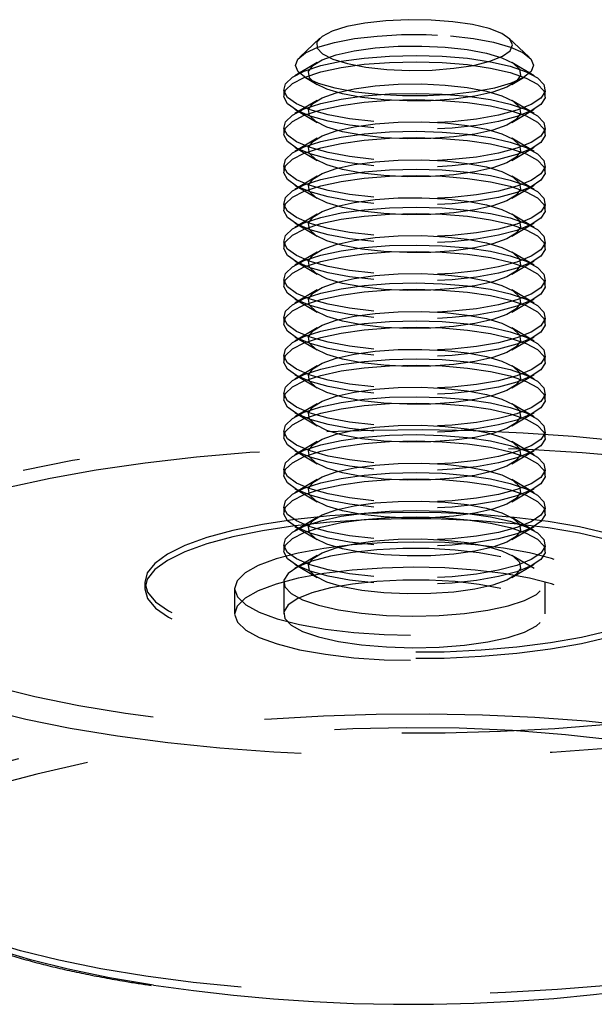
# Model space of a CAD drawing. Extents: x 0 to 3564, y 0 to 2520.
# Drawn here: x 828 to 845, y 791 to 821 of the extents above; entities that cross this region are included whole.
import ezdxf

# ---------------------------------------------------------------- set-up
doc = ezdxf.new("R2010")
doc.units = 0
doc.header["$LTSCALE"] = 12
doc.linetypes.add('HIDDEN', pattern=[1.905, 1.27, -0.635])
doc.layers.get('0').update_dxf_attribs({"linetype": 'CONTINUOUS'})

msp = doc.modelspace()

# ---------------------------------------------------------------- linework, layer by layer
at = {"color": 7, "linetype": 'HIDDEN'}
for p, q in [((836.8667287, 820.7805811), (836.2501112, 820.2067672)), ((843.2639089, 820.2067672), (842.6472914, 820.7805811)), ((836.7810768, 820.0412749), (836.0943419, 819.636306)), ((843.4197229, 819.636306), (842.7329433, 820.0412749)), ((836.4239854, 819.5756657), (836.7810768, 819.36509)), ((842.7329433, 819.36509), (843.0900347, 819.5756657)), ((835.7570094, 819.220206), (835.7570094, 819.0270422)), ((843.7570107, 819.0270422), (843.7570107, 819.220206)), ((836.7810768, 818.8821582), (836.0943419, 818.4772117)), ((843.4197229, 818.4772117), (842.7329433, 818.8821359)), ((836.0942972, 818.6109422), (836.7810768, 818.2059734)), ((842.7329433, 818.2059734), (843.4197229, 818.6109422)), ((835.7570094, 818.0611117), (835.7570094, 817.8679033)), ((843.7570107, 817.8679256), (843.7570107, 818.0611117)), ((836.0942972, 817.4518032), (836.7810768, 817.0468791)), ((836.7810768, 817.7230416), (836.0943419, 817.3181175)), ((843.4197229, 817.3180728), (842.7329433, 817.7230416)), ((842.7329433, 817.0468791), (843.4197229, 817.4518032)), ((835.7570094, 816.9019727), (835.7570094, 816.708809)), ((843.7570107, 816.708809), (843.7570107, 816.9019727)), ((836.7810768, 816.563925), (836.0943419, 816.1589785)), ((843.4197229, 816.1589785), (842.7329433, 816.563925)), ((836.0942972, 816.292709), (836.7810768, 815.8877401)), ((842.7329433, 815.8877848), (843.4197229, 816.292709)), ((835.7570094, 815.7428785), (835.7570094, 815.5496924)), ((843.7570107, 815.5496924), (843.7570107, 815.7428785)), ((836.7810768, 815.4048307), (836.0943419, 814.9998842)), ((843.4197229, 814.9998842), (842.7329433, 815.4048307)), ((836.0942972, 815.1335923), (836.7810768, 814.7286458)), ((842.7329433, 814.7286458), (843.4197229, 815.1335923)), ((835.7570094, 814.5837842), (835.7570094, 814.3905981)), ((843.7570107, 814.3905981), (843.7570107, 814.5837842)), ((836.7810768, 814.2456917), (836.0943419, 813.8407676)), ((843.4197229, 813.8407676), (842.7329433, 814.2456917)), ((836.0942972, 813.9744757), (836.7810768, 813.5695516)), ((842.7329433, 813.5695516), (843.4197229, 813.9744981)), ((835.7570094, 813.4246452), (835.7570094, 813.2314591)), ((843.7570107, 813.2314591), (843.7570107, 813.4246676)), ((836.7810768, 813.0865975), (836.0943419, 812.681651)), ((843.4197229, 812.681651), (842.7329433, 813.0865975)), ((836.0942972, 812.8153591), (836.7810768, 812.4104349)), ((842.7329433, 812.4104349), (843.4197229, 812.8153591)), ((835.7570094, 812.2655509), (835.7570094, 812.0723648)), ((843.7570107, 812.0723648), (843.7570107, 812.2655509)), ((836.7810768, 811.9275032), (836.0943419, 811.5225343)), ((843.4197229, 811.5225343), (842.7329433, 811.9275032)), ((836.0942972, 811.6562648), (836.7810768, 811.2513183)), ((842.7329433, 811.2513183), (843.4197229, 811.6562648)), ((835.7570094, 811.1064343), (835.7570094, 810.9132706)), ((843.7570107, 810.9132706), (843.7570107, 811.1064343)), ((836.7810768, 810.7683642), (836.0943419, 810.3634401)), ((843.4197229, 810.3634401), (842.7329433, 810.7683642)), ((836.0942972, 810.4971258), (836.7810768, 810.0922017)), ((842.7329433, 810.0922017), (843.4197229, 810.4971705)), ((835.7570094, 809.9473177), (835.7570094, 809.7541316)), ((843.7570107, 809.7541316), (843.7570107, 809.94734)), ((836.7810768, 809.6092699), (836.0943419, 809.2043011)), ((843.4197229, 809.2043011), (842.7329433, 809.6092699)), ((836.0942972, 809.3380316), (836.7810768, 808.9331074)), ((842.7329433, 808.9331074), (843.4197229, 809.3380316)), ((835.7570094, 808.7882011), (835.7570094, 808.5950373)), ((843.7570107, 808.5950373), (843.7570107, 808.7882011)), ((836.7810768, 808.4501533), (836.0943419, 808.0452068)), ((843.4197229, 808.0452068), (842.7329433, 808.4501533)), ((836.0942972, 808.1789373), (836.7810768, 807.7739684)), ((842.7329433, 807.7739684), (843.4197229, 808.1789373)), ((835.7570094, 807.6291068), (835.7570094, 807.4359207)), ((843.7570107, 807.4359207), (843.7570107, 807.6291068)), ((836.7810768, 807.2910367), (836.0943419, 806.8861125)), ((843.4197229, 806.8861125), (842.7329433, 807.2910367)), ((836.0942972, 807.0198207), (836.7810768, 806.6148742)), ((842.7329433, 806.6148742), (843.4197229, 807.0198207)), ((835.7570094, 806.4700125), (835.7570094, 806.2768041)), ((843.7570107, 806.2768041), (843.7570107, 806.4700125)), ((836.7810768, 806.1319201), (836.0943419, 805.7269736)), ((843.4197229, 805.7269736), (842.7329433, 806.1319201)), ((836.0942972, 805.860704), (836.7810768, 805.4557799)), ((842.7329433, 805.4557799), (843.4197229, 805.860704)), ((835.7570094, 805.3108735), (835.7570094, 805.1176874)), ((843.7570107, 805.1176874), (843.7570107, 805.3108735)), ((836.7810768, 804.9728258), (836.0943419, 804.5678793)), ((843.4197229, 804.5678793), (842.7329433, 804.9728258)), ((836.0942972, 804.7015874), (836.7810768, 804.2966409)), ((842.7329433, 804.2966409), (843.4197229, 804.7015874)), ((831.5070045, 804.1517793), (831.5070045, 803.9585932)), ((834.2570287, 803.9585932), (834.2570287, 803.1858487)), ((835.7570094, 804.1517793), (835.7570094, 803.1858487)), ((843.7570107, 803.1858487), (843.7570107, 804.1517793))]:
    msp.add_line(p, q, dxfattribs=at)
at = {"color": 7, "linetype": 'HIDDEN', "flags": 128}
for points in [[(837.7095682, 820.004998), (838.2704404, 819.8980896), (838.911466, 819.8275252), (839.5980445, 819.7971492), (840.293206, 819.8085485), (840.9594667, 819.8611422), (841.560885, 819.9520914), (842.0650733, 820.0765012), (842.4448294, 820.2276213), (842.6796568, 820.3973381), (842.7569714, 820.5765097), (842.6725489, 820.7554801), (842.4309266, 820.9245487), (842.0451802, 821.074663), (841.5360523, 821.1977093), (840.931013, 821.2870269), (840.2626959, 821.3378547), (839.5671097, 821.3474213), (838.8818053, 821.31519), (838.2436183, 821.2429269), (837.68706, 821.1345433), (837.2420815, 820.9958284), (836.9326663, 820.8343147), (836.7755559, 820.6586747), (836.7791546, 820.4783855), (836.9432611, 820.3031702), (837.2590912, 820.1425059), (837.7095682, 820.004998)], [(840.8639577, 820.8517937), (841.5607062, 820.7726239), (842.1786648, 820.6576689), (842.6907432, 820.5120026), (843.0746344, 820.3419505), (843.3135075, 820.1549335), (843.3969689, 819.9591993), (843.3213306, 819.7632192), (843.089923, 819.5755763), (842.7128268, 819.4045185), (842.2065822, 819.2574663), (841.5932504, 819.1408797), (840.8996982, 819.0598546), (840.1561898, 819.017878), (839.3952471, 819.0168722), (838.6500624, 819.0568371), (837.9533139, 819.1360293), (837.3354, 819.250962), (836.8232769, 819.3966506), (836.4393857, 819.5667027), (836.2005127, 819.753675), (836.1170513, 819.9494539), (836.1927119, 820.145434), (836.4240971, 820.3330545), (836.8011934, 820.5041347), (837.307438, 820.6511645), (837.9207698, 820.7677512), (838.614322, 820.8487986), (839.3578303, 820.8907528), (840.1188177, 820.8917586), (840.8639577, 820.8517937)], [(838.8151077, 818.8981174), (838.1465894, 818.9725487), (837.5587833, 819.0836368), (837.0812384, 819.2257492), (836.7378485, 819.3918227), (836.5458694, 819.57352), (836.5149123, 819.7617216), (836.6464746, 819.9469729), (836.9340968, 820.1199977), (837.3632279, 820.2721237), (837.9123879, 820.3957064), (838.5540393, 820.4845993), (839.2560405, 820.5342872), (839.9831426, 820.5423115), (840.6989348, 820.5082475), (841.3674754, 820.4337938), (841.9552592, 820.3227504), (842.4328041, 820.1805933), (842.7761939, 820.0145422), (842.9681731, 819.8328225), (842.9991526, 819.6446656), (842.8675455, 819.4594143), (842.5799456, 819.2863671), (842.1508146, 819.1342412), (841.6016546, 819.0106361), (840.9599808, 818.9217432), (840.2579797, 818.8720553), (839.5308998, 818.8640533), (838.8151077, 818.8981174)], [(838.5148791, 818.2361035), (837.7749247, 818.3209954), (837.1161071, 818.4426336), (836.5653825, 818.5961454), (836.1453933, 818.7752052), (835.8731938, 818.972504), (835.7600492, 819.1798834), (835.8105195, 819.388984), (836.0225705, 819.5911331), (836.3874626, 819.7781055), (836.8903545, 819.9422343), (837.510593, 820.0768141), (838.2228089, 820.1763017), (838.9978332, 820.2366738), (839.8039264, 820.2554269), (840.6080973, 820.2318011), (841.3774443, 820.1667352), (842.0804289, 820.0629337), (842.6883069, 819.9246211), (843.1762007, 819.7574972), (843.5240609, 819.5683567), (843.7177164, 819.3649559), (843.7492323, 819.1556542), (843.6173123, 818.94899), (843.3273208, 818.7534122), (842.8911937, 818.5769676), (842.3267228, 818.4268533), (841.6570646, 818.3091937), (840.9096223, 818.2288392), (840.1149956, 818.1890754), (839.3056837, 818.1915565), (838.5148791, 818.2361035)], [(838.5148791, 818.0429398), (837.7749247, 818.127787), (837.1161071, 818.2494698), (836.5653825, 818.4029816), (836.1453933, 818.5820191), (835.8731938, 818.7793179), (835.7600492, 818.9867197), (835.8105195, 819.1957979), (836.0225705, 819.397947), (836.3874626, 819.584897), (836.8903545, 819.7490482), (837.510593, 819.8836057), (838.2228089, 819.9831156), (838.9978332, 820.04351), (839.8039264, 820.0622185), (840.6080973, 820.0385927), (841.3774443, 819.9735491), (842.0804289, 819.8697476), (842.6883069, 819.731435), (843.1762007, 819.5643111), (843.5240609, 819.375193), (843.7177164, 819.1717921), (843.7492323, 818.9624904), (843.6173123, 818.7558039), (843.3273208, 818.5602485), (842.8911937, 818.3837815), (842.3267228, 818.2336448), (841.6570646, 818.1160076), (840.9096223, 818.0356531), (840.1149956, 817.9959117), (839.3056837, 817.998348), (838.5148791, 818.0429398)], [(838.8151077, 817.7390008), (838.1465894, 817.8134321), (837.5587833, 817.9244979), (837.0812384, 818.0666549), (836.7378485, 818.232706), (836.5458694, 818.4144257), (836.5149123, 818.6025827), (836.6464746, 818.7878339), (836.9340968, 818.9608811), (837.3632279, 819.113007), (837.9123879, 819.2366122), (838.5540393, 819.3254827), (839.2560405, 819.375193), (839.9831426, 819.3831949), (840.6989348, 819.3491308), (841.3674754, 819.2746995), (841.9552592, 819.1636114), (842.4328041, 819.021499), (842.7761939, 818.8554032), (842.9681731, 818.6737283), (842.9991526, 818.4855266), (842.8675455, 818.3002754), (842.5799456, 818.1272505), (842.1508146, 817.9751246), (841.6016546, 817.8515194), (840.9599808, 817.7626489), (840.2579797, 817.712961), (839.5308998, 817.7049367), (838.8151077, 817.7390008)], [(838.5148791, 817.0770092), (837.7749247, 817.1618564), (837.1161071, 817.2835393), (836.5653825, 817.4370511), (836.1453933, 817.6161109), (835.8731938, 817.813365), (835.7600492, 818.0207892), (835.8105195, 818.229845), (836.0225705, 818.4320389), (836.3874626, 818.6189888), (836.8903545, 818.78314), (837.510593, 818.9176975), (838.2228089, 819.0172075), (838.9978332, 819.0775572), (839.8039264, 819.0962879), (840.6080973, 819.0726621), (841.3774443, 819.0076409), (842.0804289, 818.9038394), (842.6883069, 818.7655269), (843.1762007, 818.5983805), (843.5240609, 818.4092624), (843.7177164, 818.2058616), (843.7492323, 817.9965599), (843.6173123, 817.7898733), (843.3273208, 817.5943179), (842.8911937, 817.4178509), (842.3267228, 817.2677143), (841.6570646, 817.1500771), (840.9096223, 817.0697449), (840.1149956, 817.0299812), (839.3056837, 817.0324175), (838.5148791, 817.0770092)], [(838.5148791, 816.8838231), (837.7749247, 816.9686703), (837.1161071, 817.0903532), (836.5653825, 817.243865), (836.1453933, 817.4229248), (835.8731938, 817.6201789), (835.7600492, 817.8276031), (835.8105195, 818.0366813), (836.0225705, 818.2388304), (836.3874626, 818.4258027), (836.8903545, 818.5899316), (837.510593, 818.7245114), (838.2228089, 818.8240214), (838.9978332, 818.8843711), (839.8039264, 818.9031242), (840.6080973, 818.879476), (841.3774443, 818.8144548), (842.0804289, 818.7106533), (842.6883069, 818.5723408), (843.1762007, 818.4052168), (843.5240609, 818.216054), (843.7177164, 818.0126755), (843.7492323, 817.8033514), (843.6173123, 817.5967096), (843.3273208, 817.4011095), (842.8911937, 817.2246425), (842.3267228, 817.0745282), (841.6570646, 816.9569133), (840.9096223, 816.8765588), (840.1149956, 816.8367951), (839.3056837, 816.8392538), (838.5148791, 816.8838231)], [(838.8151077, 816.5799065), (838.1465894, 816.6543154), (837.5587833, 816.7654036), (837.0812384, 816.907516), (836.7378485, 817.0736118), (836.5458694, 817.2552867), (836.5149123, 817.4434884), (836.6464746, 817.6287396), (836.9340968, 817.8017645), (837.3632279, 817.9539128), (837.9123879, 818.0774955), (838.5540393, 818.1663661), (839.2560405, 818.216054), (839.9831426, 818.2240783), (840.6989348, 818.1900142), (841.3674754, 818.1155829), (841.9552592, 818.0045171), (842.4328041, 817.8623824), (842.7761939, 817.6963089), (842.9681731, 817.514634), (842.9991526, 817.3264323), (842.8675455, 817.1411811), (842.5799456, 816.9681339), (842.1508146, 816.8160079), (841.6016546, 816.6924028), (840.9599808, 816.6035323), (840.2579797, 816.5538667), (839.5308998, 816.5458424), (838.8151077, 816.5799065)], [(838.5148791, 815.917915), (837.7749247, 816.0027622), (837.1161071, 816.124445), (836.5653825, 816.2779568), (836.1453933, 816.4569943), (835.8731938, 816.6542707), (835.7600492, 816.8616949), (835.8105195, 817.0707507), (836.0225705, 817.2728999), (836.3874626, 817.4598722), (836.8903545, 817.6240011), (837.510593, 817.7585809), (838.2228089, 817.8580908), (838.9978332, 817.9184405), (839.8039264, 817.9371937), (840.6080973, 817.9135679), (841.3774443, 817.8485019), (842.0804289, 817.7447228), (842.6883069, 817.6064102), (843.1762007, 817.4392863), (843.5240609, 817.2501235), (843.7177164, 817.0467673), (843.7492323, 816.8374209), (843.6173123, 816.6307567), (843.3273208, 816.435179), (842.8911937, 816.2587343), (842.3267228, 816.10862), (841.6570646, 815.9909828), (840.9096223, 815.9106283), (840.1149956, 815.8708869), (839.3056837, 815.8733232), (838.5148791, 815.917915)], [(838.5148791, 815.7247289), (837.7749247, 815.8095761), (837.1161071, 815.9312589), (836.5653825, 816.0847484), (836.1453933, 816.2638305), (835.8731938, 816.4610846), (835.7600492, 816.6685088), (835.8105195, 816.8775646), (836.0225705, 817.0797138), (836.3874626, 817.2667085), (836.8903545, 817.430815), (837.510593, 817.5654171), (838.2228089, 817.6649271), (838.9978332, 817.7252768), (839.8039264, 817.7440076), (840.6080973, 817.7203818), (841.3774443, 817.6553158), (842.0804289, 817.5515144), (842.6883069, 817.4132465), (843.1762007, 817.2460778), (843.5240609, 817.0569597), (843.7177164, 816.8535589), (843.7492323, 816.6442572), (843.6173123, 816.4375706), (843.3273208, 816.2420152), (842.8911937, 816.0655482), (842.3267228, 815.9154339), (841.6570646, 815.7977743), (840.9096223, 815.7174198), (840.1149956, 815.6776784), (839.3056837, 815.6801371), (838.5148791, 815.7247289)], [(838.8151077, 815.4207675), (838.1465894, 815.4952212), (837.5587833, 815.606287), (837.0812384, 815.7484217), (836.7378485, 815.9145175), (836.5458694, 816.0961924), (836.5149123, 816.2843941), (836.6464746, 816.4696453), (836.9340968, 816.6426702), (837.3632279, 816.7947738), (837.9123879, 816.9184013), (838.5540393, 817.0072718), (839.2560405, 817.0569597), (839.9831426, 817.0649616), (840.6989348, 817.0308976), (841.3674754, 816.9564886), (841.9552592, 816.8454228), (842.4328041, 816.7032658), (842.7761939, 816.5371923), (842.9681731, 816.355495), (842.9991526, 816.1673157), (842.8675455, 815.9820645), (842.5799456, 815.8090396), (842.1508146, 815.6568913), (841.6016546, 815.5333085), (840.9599808, 815.444438), (840.2579797, 815.3947277), (839.5308998, 815.3867035), (838.8151077, 815.4207675)], [(838.5148791, 814.758776), (837.7749247, 814.8436455), (837.1161071, 814.9653061), (836.5653825, 815.1188178), (836.1453933, 815.2978776), (835.8731938, 815.4951541), (835.7600492, 815.7025783), (835.8105195, 815.9116565), (836.0225705, 816.1138056), (836.3874626, 816.3007779), (836.8903545, 816.4649068), (837.510593, 816.5994866), (838.2228089, 816.6989742), (838.9978332, 816.7593463), (839.8039264, 816.7780994), (840.6080973, 816.7544512), (841.3774443, 816.6894077), (842.0804289, 816.5856062), (842.6883069, 816.4472936), (843.1762007, 816.2801473), (843.5240609, 816.0910292), (843.7177164, 815.8876283), (843.7492323, 815.6783266), (843.6173123, 815.4716401), (843.3273208, 815.2760847), (842.8911937, 815.0996177), (842.3267228, 814.9495034), (841.6570646, 814.8318438), (840.9096223, 814.7515117), (840.1149956, 814.7117479), (839.3056837, 814.714229), (838.5148791, 814.758776)], [(838.5148791, 814.5655899), (837.7749247, 814.6504818), (837.1161071, 814.77212), (836.5653825, 814.9256317), (836.1453933, 815.1046915), (835.8731938, 815.3019904), (835.7600492, 815.5093698), (835.8105195, 815.7184704), (836.0225705, 815.9206195), (836.3874626, 816.1075695), (836.8903545, 816.2717207), (837.510593, 816.4062782), (838.2228089, 816.5057881), (838.9978332, 816.5661602), (839.8039264, 816.5849133), (840.6080973, 816.5612875), (841.3774443, 816.4962216), (842.0804289, 816.3924201), (842.6883069, 816.2541075), (843.1762007, 816.0869835), (843.5240609, 815.8978431), (843.7177164, 815.6944422), (843.7492323, 815.4851405), (843.6173123, 815.2784763), (843.3273208, 815.0828986), (842.8911937, 814.9064539), (842.3267228, 814.7562949), (841.6570646, 814.6386801), (840.9096223, 814.5583256), (840.1149956, 814.5185618), (839.3056837, 814.5210429), (838.5148791, 814.5655899)], [(838.5148791, 813.5996817), (837.7749247, 813.6845289), (837.1161071, 813.8062118), (836.5653825, 813.9597236), (836.1453933, 814.138761), (835.8731938, 814.3360598), (835.7600492, 814.5434616), (835.8105195, 814.7525398), (836.0225705, 814.954689), (836.3874626, 815.141639), (836.8903545, 815.3057902), (837.510593, 815.4403476), (838.2228089, 815.5398576), (838.9978332, 815.600252), (839.8039264, 815.6189604), (840.6080973, 815.5953346), (841.3774443, 815.530291), (842.0804289, 815.4264896), (842.6883069, 815.288177), (843.1762007, 815.121053), (843.5240609, 814.9319349), (843.7177164, 814.7285341), (843.7492323, 814.5192324), (843.6173123, 814.3125458), (843.3273208, 814.1169904), (842.8911937, 813.9405234), (842.3267228, 813.7903868), (841.6570646, 813.6727495), (840.9096223, 813.592395), (840.1149956, 813.5526536), (839.3056837, 813.55509), (838.5148791, 813.5996817)], [(838.8151077, 814.2616732), (838.1465894, 814.3361269), (837.5587833, 814.4471703), (837.0812384, 814.5893274), (836.7378485, 814.7553785), (836.5458694, 814.9370758), (836.5149123, 815.1252551), (836.6464746, 815.3105064), (836.9340968, 815.4835312), (837.3632279, 815.6356795), (837.9123879, 815.7592623), (838.5540393, 815.8481328), (839.2560405, 815.8978431), (839.9831426, 815.9058674), (840.6989348, 815.8718033), (841.3674754, 815.7973497), (841.9552592, 815.6862839), (842.4328041, 815.5441491), (842.7761939, 815.3780757), (842.9681731, 815.1964007), (842.9991526, 815.0081991), (842.8675455, 814.8229478), (842.5799456, 814.6499006), (842.1508146, 814.497797), (841.6016546, 814.3741696), (840.9599808, 814.285299), (840.2579797, 814.2356335), (839.5308998, 814.2276092), (838.8151077, 814.2616732)], [(838.5148791, 813.4064956), (837.7749247, 813.4913428), (837.1161071, 813.6130257), (836.5653825, 813.7665375), (836.1453933, 813.9455973), (835.8731938, 814.1428514), (835.7600492, 814.3502755), (835.8105195, 814.5593314), (836.0225705, 814.7615252), (836.3874626, 814.9484752), (836.8903545, 815.1126264), (837.510593, 815.2471839), (838.2228089, 815.3466938), (838.9978332, 815.4070435), (839.8039264, 815.4257743), (840.6080973, 815.4021485), (841.3774443, 815.3371273), (842.0804289, 815.2333258), (842.6883069, 815.0950132), (843.1762007, 814.9278669), (843.5240609, 814.7387265), (843.7177164, 814.535348), (843.7492323, 814.3260239), (843.6173123, 814.1193597), (843.3273208, 813.923782), (842.8911937, 813.747315), (842.3267228, 813.5972007), (841.6570646, 813.4795634), (840.9096223, 813.3992313), (840.1149956, 813.3594675), (839.3056837, 813.3619039), (838.5148791, 813.4064956)], [(838.8151077, 813.102579), (838.1465894, 813.1769879), (837.5587833, 813.2880537), (837.0812384, 813.4301884), (836.7378485, 813.5962842), (836.5458694, 813.7779592), (836.5149123, 813.9661609), (836.6464746, 814.1514121), (836.9340968, 814.3244369), (837.3632279, 814.4765852), (837.9123879, 814.600168), (838.5540393, 814.6890385), (839.2560405, 814.7387265), (839.9831426, 814.7467284), (840.6989348, 814.7126643), (841.3674754, 814.6382554), (841.9552592, 814.5271896), (842.4328041, 814.3850549), (842.7761939, 814.2189591), (842.9681731, 814.0372841), (842.9991526, 813.8490824), (842.8675455, 813.6638312), (842.5799456, 813.4908064), (842.1508146, 813.3386581), (841.6016546, 813.2150753), (840.9599808, 813.1262048), (840.2579797, 813.0765168), (839.5308998, 813.0685149), (838.8151077, 813.102579)], [(838.5148791, 812.4405651), (837.7749247, 812.5254123), (837.1161071, 812.6470952), (836.5653825, 812.8006069), (836.1453933, 812.9796667), (835.8731938, 813.1769209), (835.7600492, 813.384345), (835.8105195, 813.5934232), (836.0225705, 813.7955724), (836.3874626, 813.9825447), (836.8903545, 814.1466735), (837.510593, 814.2812534), (838.2228089, 814.3807633), (838.9978332, 814.441113), (839.8039264, 814.4598661), (840.6080973, 814.436218), (841.3774443, 814.3711968), (842.0804289, 814.2673953), (842.6883069, 814.1290827), (843.1762007, 813.9619587), (843.5240609, 813.7727959), (843.7177164, 813.5694174), (843.7492323, 813.3600934), (843.6173123, 813.1534515), (843.3273208, 812.9578514), (842.8911937, 812.7813844), (842.3267228, 812.6312701), (841.6570646, 812.5136553), (840.9096223, 812.4333008), (840.1149956, 812.393537), (839.3056837, 812.3959957), (838.5148791, 812.4405651)], [(838.5148791, 812.2474013), (837.7749247, 812.3322485), (837.1161071, 812.4539314), (836.5653825, 812.6073985), (836.1453933, 812.7864806), (835.8731938, 812.9837571), (835.7600492, 813.1911813), (835.8105195, 813.4002371), (836.0225705, 813.6023863), (836.3874626, 813.7893586), (836.8903545, 813.9534874), (837.510593, 814.0880673), (838.2228089, 814.1875772), (838.9978332, 814.2479269), (839.8039264, 814.26668), (840.6080973, 814.2430542), (841.3774443, 814.1779883), (842.0804289, 814.0741868), (842.6883069, 813.9358966), (843.1762007, 813.7687726), (843.5240609, 813.5796098), (843.7177164, 813.3762537), (843.7492323, 813.1669073), (843.6173123, 812.9602431), (843.3273208, 812.7646653), (842.8911937, 812.5882207), (842.3267228, 812.4381064), (841.6570646, 812.3204692), (840.9096223, 812.2401147), (840.1149956, 812.2003733), (839.3056837, 812.2028096), (838.5148791, 812.2474013)], [(838.8151077, 811.94344), (838.1465894, 812.0178936), (837.5587833, 812.1289594), (837.0812384, 812.2710942), (836.7378485, 812.4371676), (836.5458694, 812.6188426), (836.5149123, 812.8070442), (836.6464746, 812.9922955), (836.9340968, 813.1653427), (837.3632279, 813.3174463), (837.9123879, 813.4410737), (838.5540393, 813.5299443), (839.2560405, 813.5796098), (839.9831426, 813.5876341), (840.6989348, 813.5535701), (841.3674754, 813.4791611), (841.9552592, 813.368073), (842.4328041, 813.2259159), (842.7761939, 813.0598648), (842.9681731, 812.8781675), (842.9991526, 812.6899882), (842.8675455, 812.5047369), (842.5799456, 812.3317121), (842.1508146, 812.1795638), (841.6016546, 812.055981), (840.9599808, 811.9671105), (840.2579797, 811.9174002), (839.5308998, 811.9093759), (838.8151077, 811.94344)], [(838.5148791, 811.2814708), (837.7749247, 811.366318), (837.1161071, 811.4880009), (836.5653825, 811.6414903), (836.1453933, 811.8205725), (835.8731938, 812.0178266), (835.7600492, 812.2252507), (835.8105195, 812.4343066), (836.0225705, 812.6364557), (836.3874626, 812.8234504), (836.8903545, 812.9875569), (837.510593, 813.1221591), (838.2228089, 813.221669), (838.9978332, 813.2820187), (839.8039264, 813.3007495), (840.6080973, 813.2771237), (841.3774443, 813.2120578), (842.0804289, 813.1082563), (842.6883069, 812.9699884), (843.1762007, 812.8028198), (843.5240609, 812.6137017), (843.7177164, 812.4103008), (843.7492323, 812.2009991), (843.6173123, 811.9943126), (843.3273208, 811.7987572), (842.8911937, 811.6222902), (842.3267228, 811.4721759), (841.6570646, 811.3545163), (840.9096223, 811.2741618), (840.1149956, 811.2344204), (839.3056837, 811.2368791), (838.5148791, 811.2814708)], [(838.5148791, 811.0882623), (837.7749247, 811.1731319), (837.1161071, 811.2947924), (836.5653825, 811.4483042), (836.1453933, 811.627364), (835.8731938, 811.8246405), (835.7600492, 812.0320423), (835.8105195, 812.2411428), (836.0225705, 812.443292), (836.3874626, 812.6302643), (836.8903545, 812.7943932), (837.510593, 812.928973), (838.2228089, 813.0284606), (838.9978332, 813.0888326), (839.8039264, 813.1075858), (840.6080973, 813.0839376), (841.3774443, 813.018894), (842.0804289, 812.9150926), (842.6883069, 812.77678), (843.1762007, 812.6096337), (843.5240609, 812.4205156), (843.7177164, 812.2171147), (843.7492323, 812.007813), (843.6173123, 811.8011264), (843.3273208, 811.6055711), (842.8911937, 811.4291041), (842.3267228, 811.2789898), (841.6570646, 811.1613302), (840.9096223, 811.080998), (840.1149956, 811.0412343), (839.3056837, 811.0437153), (838.5148791, 811.0882623)], [(838.8151077, 810.7843457), (838.1465894, 810.858777), (837.5587833, 810.9698205), (837.0812384, 811.1119775), (836.7378485, 811.278051), (836.5458694, 811.4597483), (836.5149123, 811.6479276), (836.6464746, 811.8331788), (836.9340968, 812.0062037), (837.3632279, 812.158352), (837.9123879, 812.2819348), (838.5540393, 812.3708053), (839.2560405, 812.4205156), (839.9831426, 812.4285398), (840.6989348, 812.3944758), (841.3674754, 812.3200221), (841.9552592, 812.2089563), (842.4328041, 812.0668216), (842.7761939, 811.9007258), (842.9681731, 811.7190509), (842.9991526, 811.5308939), (842.8675455, 811.345598), (842.5799456, 811.1725731), (842.1508146, 811.0204695), (841.6016546, 810.896842), (840.9599808, 810.8079715), (840.2579797, 810.7582836), (839.5308998, 810.7502817), (838.8151077, 810.7843457)], [(838.5148791, 810.1223318), (837.7749247, 810.2072237), (837.1161071, 810.3288619), (836.5653825, 810.4823737), (836.1453933, 810.6614335), (835.8731938, 810.8587323), (835.7600492, 811.0661118), (835.8105195, 811.2752123), (836.0225705, 811.4773615), (836.3874626, 811.6643114), (836.8903545, 811.8284626), (837.510593, 811.9630201), (838.2228089, 812.0625301), (838.9978332, 812.1229021), (839.8039264, 812.1416552), (840.6080973, 812.1180294), (841.3774443, 812.0529635), (842.0804289, 811.949162), (842.6883069, 811.8108495), (843.1762007, 811.6437255), (843.5240609, 811.454585), (843.7177164, 811.2511842), (843.7492323, 811.0418825), (843.6173123, 810.8352183), (843.3273208, 810.6396405), (842.8911937, 810.4631959), (842.3267228, 810.3130369), (841.6570646, 810.195422), (840.9096223, 810.1150675), (840.1149956, 810.0753038), (839.3056837, 810.0777848), (838.5148791, 810.1223318)], [(838.5148791, 809.9291681), (837.7749247, 810.0140153), (837.1161071, 810.1356982), (836.5653825, 810.2892099), (836.1453933, 810.4682474), (835.8731938, 810.6655239), (835.7600492, 810.872948), (835.8105195, 811.0820039), (836.0225705, 811.2841754), (836.3874626, 811.4711253), (836.8903545, 811.6352765), (837.510593, 811.769834), (838.2228089, 811.869344), (838.9978332, 811.9296937), (839.8039264, 811.9484468), (840.6080973, 811.924821), (841.3774443, 811.8597774), (842.0804289, 811.7559759), (842.6883069, 811.6176634), (843.1762007, 811.4505394), (843.5240609, 811.2613766), (843.7177164, 811.0580204), (843.7492323, 810.848674), (843.6173123, 810.6420322), (843.3273208, 810.4464321), (842.8911937, 810.2700098), (842.3267228, 810.1198731), (841.6570646, 810.0022359), (840.9096223, 809.9218814), (840.1149956, 809.88214), (839.3056837, 809.8845763), (838.5148791, 809.9291681)], [(838.8151077, 809.6252291), (838.1465894, 809.6996604), (837.5587833, 809.8107262), (837.0812384, 809.9528609), (836.7378485, 810.1189344), (836.5458694, 810.3006093), (836.5149123, 810.488811), (836.6464746, 810.6740622), (836.9340968, 810.8471094), (837.3632279, 810.9992354), (837.9123879, 811.1228405), (838.5540393, 811.211711), (839.2560405, 811.2613766), (839.9831426, 811.2694009), (840.6989348, 811.2353368), (841.3674754, 811.1609279), (841.9552592, 811.0498397), (842.4328041, 810.9077273), (842.7761939, 810.7416315), (842.9681731, 810.5599566), (842.9991526, 810.3717549), (842.8675455, 810.1865037), (842.5799456, 810.0134788), (842.1508146, 809.8613529), (841.6016546, 809.7377478), (840.9599808, 809.6488772), (840.2579797, 809.5991893), (839.5308998, 809.591165), (838.8151077, 809.6252291)], [(838.5148791, 808.9632376), (837.7749247, 809.0480848), (837.1161071, 809.1697676), (836.5653825, 809.3232794), (836.1453933, 809.5023392), (835.8731938, 809.6995933), (835.7600492, 809.9070175), (835.8105195, 810.1160733), (836.0225705, 810.3182672), (836.3874626, 810.5052172), (836.8903545, 810.6693684), (837.510593, 810.8039258), (838.2228089, 810.9034358), (838.9978332, 810.9637855), (839.8039264, 810.9825163), (840.6080973, 810.9588905), (841.3774443, 810.8938692), (842.0804289, 810.7900678), (842.6883069, 810.6517552), (843.1762007, 810.4846089), (843.5240609, 810.2954684), (843.7177164, 810.0920899), (843.7492323, 809.8827659), (843.6173123, 809.6761017), (843.3273208, 809.4805239), (842.8911937, 809.3040569), (842.3267228, 809.1539426), (841.6570646, 809.0363054), (840.9096223, 808.9559732), (840.1149956, 808.9162095), (839.3056837, 808.9186458), (838.5148791, 808.9632376)], [(838.5148791, 808.7700514), (837.7749247, 808.8548987), (837.1161071, 808.9765815), (836.5653825, 809.1300933), (836.1453933, 809.3091531), (835.8731938, 809.5064072), (835.7600492, 809.7138314), (835.8105195, 809.9229096), (836.0225705, 810.1250587), (836.3874626, 810.3120311), (836.8903545, 810.4761599), (837.510593, 810.6107397), (838.2228089, 810.7102497), (838.9978332, 810.7705994), (839.8039264, 810.7893525), (840.6080973, 810.7657044), (841.3774443, 810.7006608), (842.0804289, 810.5968593), (842.6883069, 810.4585691), (843.1762007, 810.2914451), (843.5240609, 810.1022823), (843.7177164, 809.8989038), (843.7492323, 809.6895798), (843.6173123, 809.4828932), (843.3273208, 809.2873378), (842.8911937, 809.1108708), (842.3267228, 808.9607565), (841.6570646, 808.8431416), (840.9096223, 808.7627871), (840.1149956, 808.7230234), (839.3056837, 808.7254821), (838.5148791, 808.7700514)], [(838.8151077, 808.4661125), (838.1465894, 808.5405438), (837.5587833, 808.6516319), (837.0812384, 808.7937443), (836.7378485, 808.9598401), (836.5458694, 809.141515), (836.5149123, 809.3297167), (836.6464746, 809.5149679), (836.9340968, 809.6879928), (837.3632279, 809.8401411), (837.9123879, 809.9637239), (838.5540393, 810.0525944), (839.2560405, 810.1022823), (839.9831426, 810.1103066), (840.6989348, 810.0762425), (841.3674754, 810.0018112), (841.9552592, 809.8907454), (842.4328041, 809.7486107), (842.7761939, 809.5825373), (842.9681731, 809.4008176), (842.9991526, 809.2126606), (842.8675455, 809.0274094), (842.5799456, 808.8543622), (842.1508146, 808.7022363), (841.6016546, 808.5786311), (840.9599808, 808.4897606), (840.2579797, 808.4400503), (839.5308998, 808.4320484), (838.8151077, 808.4661125)], [(838.5148791, 807.8041433), (837.7749247, 807.8889905), (837.1161071, 808.0106734), (836.5653825, 808.1641404), (836.1453933, 808.3432226), (835.8731938, 808.5404991), (835.7600492, 808.7479232), (835.8105195, 808.9569791), (836.0225705, 809.1591282), (836.3874626, 809.3461005), (836.8903545, 809.5102294), (837.510593, 809.6448092), (838.2228089, 809.7443192), (838.9978332, 809.8046689), (839.8039264, 809.823422), (840.6080973, 809.7997962), (841.3774443, 809.7347303), (842.0804289, 809.6309288), (842.6883069, 809.4926386), (843.1762007, 809.3254922), (843.5240609, 809.1363518), (843.7177164, 808.9329956), (843.7492323, 808.7236492), (843.6173123, 808.516985), (843.3273208, 808.3214073), (842.8911937, 808.1449626), (842.3267228, 807.9948483), (841.6570646, 807.8771888), (840.9096223, 807.7968566), (840.1149956, 807.7571152), (839.3056837, 807.7595516), (838.5148791, 807.8041433)], [(838.5148791, 807.6109348), (837.7749247, 807.6958044), (837.1161071, 807.8174649), (836.5653825, 807.9709767), (836.1453933, 808.1500141), (835.8731938, 808.347313), (835.7600492, 808.5547371), (835.8105195, 808.763793), (836.0225705, 808.9659421), (836.3874626, 809.1529368), (836.8903545, 809.3170433), (837.510593, 809.4516455), (838.2228089, 809.5511107), (838.9978332, 809.6115051), (839.8039264, 809.6302359), (840.6080973, 809.6066101), (841.3774443, 809.5415442), (842.0804289, 809.4377427), (842.6883069, 809.2994301), (843.1762007, 809.1323061), (843.5240609, 808.943188), (843.7177164, 808.7397872), (843.7492323, 808.5304855), (843.6173123, 808.3237989), (843.3273208, 808.1282435), (842.8911937, 807.9517765), (842.3267228, 807.8016622), (841.6570646, 807.6840027), (840.9096223, 807.6036482), (840.1149956, 807.5639068), (839.3056837, 807.5663654), (838.5148791, 807.6109348)], [(838.8151077, 807.3069958), (838.1465894, 807.3814495), (837.5587833, 807.4925153), (837.0812384, 807.63465), (836.7378485, 807.8007011), (836.5458694, 807.9824208), (836.5149123, 808.1705777), (836.6464746, 808.3558737), (836.9340968, 808.5288985), (837.3632279, 808.6810021), (837.9123879, 808.8046072), (838.5540393, 808.8935001), (839.2560405, 808.943188), (839.9831426, 808.95119), (840.6989348, 808.9171259), (841.3674754, 808.8426946), (841.9552592, 808.7316065), (842.4328041, 808.5894941), (842.7761939, 808.4234206), (842.9681731, 808.2417233), (842.9991526, 808.053544), (842.8675455, 807.8682704), (842.5799456, 807.6952456), (842.1508146, 807.5431196), (841.6016546, 807.4195145), (840.9599808, 807.330644), (840.2579797, 807.2809561), (839.5308998, 807.2729318), (838.8151077, 807.3069958)], [(838.5148791, 806.6450043), (837.7749247, 806.7298739), (837.1161071, 806.8515344), (836.5653825, 807.0050462), (836.1453933, 807.184106), (835.8731938, 807.3813824), (835.7600492, 807.5887842), (835.8105195, 807.7978848), (836.0225705, 808.0000339), (836.3874626, 808.1870063), (836.8903545, 808.3511351), (837.510593, 808.4856926), (838.2228089, 808.5852025), (838.9978332, 808.6455746), (839.8039264, 808.6643277), (840.6080973, 808.6406796), (841.3774443, 808.575636), (842.0804289, 808.4718345), (842.6883069, 808.3335219), (843.1762007, 808.1663756), (843.5240609, 807.9772575), (843.7177164, 807.7738567), (843.7492323, 807.564555), (843.6173123, 807.3578684), (843.3273208, 807.162313), (842.8911937, 806.985846), (842.3267228, 806.8357094), (841.6570646, 806.7180721), (840.9096223, 806.63774), (840.1149956, 806.5979762), (839.3056837, 806.6004573), (838.5148791, 806.6450043)], [(838.5148791, 806.4518182), (837.7749247, 806.5366654), (837.1161071, 806.6583483), (836.5653825, 806.8118601), (836.1453933, 806.9909199), (835.8731938, 807.188174), (835.7600492, 807.3955981), (835.8105195, 807.6046763), (836.0225705, 807.8068478), (836.3874626, 807.9937978), (836.8903545, 808.157949), (837.510593, 808.2925065), (838.2228089, 808.3920164), (838.9978332, 808.4523661), (839.8039264, 808.4711193), (840.6080973, 808.4474711), (841.3774443, 808.3824499), (842.0804289, 808.2786484), (842.6883069, 808.1403358), (843.1762007, 807.9732119), (843.5240609, 807.7840714), (843.7177164, 807.5806706), (843.7492323, 807.3713689), (843.6173123, 807.1647046), (843.3273208, 806.9691269), (842.8911937, 806.7926823), (842.3267228, 806.6425233), (841.6570646, 806.5249084), (840.9096223, 806.4445539), (840.1149956, 806.4047901), (839.3056837, 806.4072488), (838.5148791, 806.4518182)], [(821.4691949, 803.2912819), (821.4422611, 803.4679501), (821.487054, 803.9122803), (821.6924218, 804.3535708), (822.056554, 804.7879098), (822.576232, 805.2115424), (823.2468736, 805.620691), (824.0626228, 806.0118242), (825.0163046, 806.3814549), (826.099537, 806.7263423), (827.302776, 807.0434688), (828.6154491, 807.3300405), (830.0260452, 807.5835316), (831.522159, 807.8017293), (833.0906254, 807.982689), (834.7176981, 808.1248461), (836.3890496, 808.2269488), (838.0900172, 808.2881032), (839.8056251, 808.3077727), (841.5207637, 808.2857339), (843.2204572, 808.222255), (844.8896852, 808.1178723), (846.5138299, 807.9734801), (848.0785635, 807.7903299), (849.570207, 807.5700982), (850.9755951, 807.3146848), (852.2823674, 807.026325), (853.479102, 806.7075668), (854.5552266, 806.3611595), (855.5013088, 805.9902547), (856.309056, 805.5980264), (856.9712934, 805.187939), (857.4822542, 804.7635911), (857.8374681, 804.328738), (858.0338058, 803.8871793), (858.0694792, 803.4428044), (858.0448476, 803.2912819)], [(830.9218136, 800.1434191), (829.4896928, 800.3789394), (828.1505329, 800.6486355), (826.9164708, 800.9500264), (825.7987049, 801.2804298), (824.8073605, 801.6368507), (823.9514005, 802.0160256), (823.2385588, 802.4145348), (822.675362, 802.8288244), (822.2667945, 803.2550497), (822.0166785, 803.6893888), (821.9271821, 804.1279523), (821.9991771, 804.566717), (822.2319705, 805.0017042), (822.6234836, 805.4290472), (823.1701625, 805.8447896), (823.8670674, 806.2451763), (824.7078505, 806.6266088), (825.6849122, 806.9856672), (826.7894459, 807.3190434), (827.7895969, 807.5726016)], [(838.5148791, 805.48591), (837.7749247, 805.5707572), (837.1161071, 805.6924401), (836.5653825, 805.8459519), (836.1453933, 806.0249893), (835.8731938, 806.2222658), (835.7600492, 806.42969), (835.8105195, 806.6387458), (836.0225705, 806.8409173), (836.3874626, 807.0278673), (836.8903545, 807.1920185), (837.510593, 807.326576), (838.2228089, 807.4260859), (838.9978332, 807.4864356), (839.8039264, 807.5051887), (840.6080973, 807.4815629), (841.3774443, 807.4165194), (842.0804289, 807.3127179), (842.6883069, 807.1744053), (843.1762007, 807.0072813), (843.5240609, 806.8181185), (843.7177164, 806.6147624), (843.7492323, 806.405416), (843.6173123, 806.1987741), (843.3273208, 806.003174), (842.8911937, 805.8267517), (842.3267228, 805.6766151), (841.6570646, 805.5589779), (840.9096223, 805.4786234), (840.1149956, 805.438882), (839.3056837, 805.4413183), (838.5148791, 805.48591)], [(838.8151077, 806.1479016), (838.1465894, 806.2223105), (837.5587833, 806.3333987), (837.0812384, 806.4755557), (836.7378485, 806.6416068), (836.5458694, 806.8233041), (836.5149123, 807.0114835), (836.6464746, 807.1967347), (836.9340968, 807.3697595), (837.3632279, 807.5219078), (837.9123879, 807.6454906), (838.5540393, 807.7343611), (839.2560405, 807.7840491), (839.9831426, 807.7920957), (840.6989348, 807.7580316), (841.3674754, 807.683578), (841.9552592, 807.5725122), (842.4328041, 807.4303775), (842.7761939, 807.264304), (842.9681731, 807.0826291), (842.9991526, 806.8944274), (842.8675455, 806.7091762), (842.5799456, 806.536129), (842.1508146, 806.3840254), (841.6016546, 806.2603979), (840.9599808, 806.1715274), (840.2579797, 806.1218618), (839.5308998, 806.1138375), (838.8151077, 806.1479016)], [(838.5148791, 805.2927239), (837.7749247, 805.3775711), (837.1161071, 805.499254), (836.5653825, 805.6527658), (836.1453933, 805.8318256), (835.8731938, 806.0290797), (835.7600492, 806.2365039), (835.8105195, 806.4455597), (836.0225705, 806.6477089), (836.3874626, 806.8347035), (836.8903545, 806.99881), (837.510593, 807.1334122), (838.2228089, 807.2329222), (838.9978332, 807.2932719), (839.8039264, 807.3120026), (840.6080973, 807.2883768), (841.3774443, 807.2233109), (842.0804289, 807.1195541), (842.6883069, 806.9812416), (843.1762007, 806.8140952), (843.5240609, 806.6249548), (843.7177164, 806.4215763), (843.7492323, 806.2122522), (843.6173123, 806.0055657), (843.3273208, 805.8100103), (842.8911937, 805.6335433), (842.3267228, 805.483429), (841.6570646, 805.3657918), (840.9096223, 805.2854596), (840.1149956, 805.2456959), (839.3056837, 805.2481322), (838.5148791, 805.2927239)], [(838.8151077, 804.9888073), (838.1465894, 805.0632162), (837.5587833, 805.174282), (837.0812384, 805.3164168), (836.7378485, 805.4825126), (836.5458694, 805.6641875), (836.5149123, 805.8523892), (836.6464746, 806.0376404), (836.9340968, 806.2106653), (837.3632279, 806.3628136), (837.9123879, 806.4863963), (838.5540393, 806.5752669), (839.2560405, 806.6249548), (839.9831426, 806.6329567), (840.6989348, 806.5988927), (841.3674754, 806.5244837), (841.9552592, 806.4134179), (842.4328041, 806.2712832), (842.7761939, 806.1051874), (842.9681731, 805.9235124), (842.9991526, 805.7353108), (842.8675455, 805.5500595), (842.5799456, 805.3770347), (842.1508146, 805.2248864), (841.6016546, 805.1013036), (840.9599808, 805.0124331), (840.2579797, 804.9627228), (839.5308998, 804.9547432), (838.8151077, 804.9888073)], [(838.5148791, 804.3267934), (837.7749247, 804.4116406), (837.1161071, 804.5333235), (836.5653825, 804.6868129), (836.1453933, 804.8658951), (835.8731938, 805.0631492), (835.7600492, 805.2705733), (835.8105195, 805.4796515), (836.0225705, 805.6818007), (836.3874626, 805.868773), (836.8903545, 806.0329019), (837.510593, 806.1674817), (838.2228089, 806.2669916), (838.9978332, 806.3273413), (839.8039264, 806.3460945), (840.6080973, 806.3224463), (841.3774443, 806.2574027), (842.0804289, 806.1536013), (842.6883069, 806.015311), (843.1762007, 805.8481871), (843.5240609, 805.6590243), (843.7177164, 805.4556458), (843.7492323, 805.2463217), (843.6173123, 805.0396352), (843.3273208, 804.8440798), (842.8911937, 804.6676128), (842.3267228, 804.5174985), (841.6570646, 804.3998836), (840.9096223, 804.3195291), (840.1149956, 804.2797653), (839.3056837, 804.282224), (838.5148791, 804.3267934)], [(844.8026029, 805.8411463), (843.8450766, 806.0064597), (842.8080005, 806.1356528), (841.7115134, 806.2262444), (840.5769837, 806.2764688), (839.4265396, 806.2853201), (838.282488, 806.2526642), (837.1671584, 806.1790822), (836.1022321, 806.0660718), (835.1084513, 805.9158011), (834.2051056, 805.7311757), (833.409853, 805.5158167), (832.7381385, 805.2739261), (832.2030378, 805.0101756), (831.8149892, 804.7297283), (831.5814805, 804.4380157), (831.5071386, 804.1407375), (831.5933493, 803.8436829), (831.8384362, 803.5526185), (832.2377053, 803.2732217), (832.7832666, 803.0109464), (833.4646148, 802.7708216), (834.2684058, 802.5576083), (835.1790381, 802.3754416), (836.1787644, 802.227786), (837.2481612, 802.1176366), (838.3663741, 802.0470722), (839.5116773, 802.0174561), (840.6617192, 802.029392), (841.7941702, 802.0826338), (842.8869692, 802.1761535), (843.9188373, 802.3081182), (844.8697251, 802.4759798), (845.7210806, 802.6764302), (846.4563412, 802.905625), (847.061224, 803.1590937), (847.5239498, 803.4318297), (847.835466, 803.7186249), (847.9897824, 804.0138243), (847.9838145, 804.3117283), (847.8177634, 804.6065031), (847.4948031, 804.8924266), (847.0212367, 805.1639555), (846.4062733, 805.4157479), (845.6619156, 805.6429534), (844.8026029, 805.8411463)], [(844.8026029, 805.6479602), (843.8450766, 805.8132513), (842.8080005, 805.9424667), (841.7115134, 806.033036), (840.5769837, 806.0832603), (839.4265396, 806.092134), (838.282488, 806.0594781), (837.1671584, 805.9858961), (836.1022321, 805.8728857), (835.1084513, 805.722615), (834.2051056, 805.5379896), (833.409853, 805.3226529), (832.7381385, 805.08074), (832.2030378, 804.8169895), (831.8149892, 804.5365421), (831.5814805, 804.2448519), (831.5071386, 803.9475738), (831.5933493, 803.6504967), (831.8384362, 803.3594547), (832.2377053, 803.0800579), (832.7832666, 802.8177379), (833.4646148, 802.5776355), (834.2684058, 802.3644446), (835.1790381, 802.1822332), (836.1787644, 802.0346223), (837.2481612, 801.9244729), (838.3663741, 801.8538861), (839.5116773, 801.82427), (840.6617192, 801.8362282), (841.7941702, 801.8894477), (842.8869692, 801.9829674), (843.9188373, 802.1149321), (844.8697251, 802.2827713), (845.7210806, 802.4832664), (846.4563412, 802.7124389), (847.061224, 802.9658853), (847.5239498, 803.2386659), (847.835466, 803.5254164), (847.9897824, 803.8206382), (847.9838145, 804.1185199), (847.8177634, 804.413317), (847.4948031, 804.6992405), (847.0212367, 804.9707471), (846.4062733, 805.2225618), (845.6619156, 805.4497896), (844.8026029, 805.6479602)], [(838.5148791, 804.1335849), (837.7749247, 804.2184769), (837.1161071, 804.340115), (836.5653825, 804.4936268), (836.1453933, 804.6726866), (835.8731938, 804.8699854), (835.7600492, 805.0774096), (835.8105195, 805.2864654), (836.0225705, 805.4886146), (836.3874626, 805.6755869), (836.8903545, 805.8397157), (837.510593, 805.9742956), (838.2228089, 806.0737832), (838.9978332, 806.1341552), (839.8039264, 806.1529084), (840.6080973, 806.1292826), (841.3774443, 806.0642166), (842.0804289, 805.9604152), (842.6883069, 805.8221026), (843.1762007, 805.6549786), (843.5240609, 805.4658382), (843.7177164, 805.2624373), (843.7492323, 805.0531356), (843.6173123, 804.8464714), (843.3273208, 804.6508937), (842.8911937, 804.474449), (842.3267228, 804.3243347), (841.6570646, 804.2066751), (840.9096223, 804.1263206), (840.1149956, 804.0865569), (839.3056837, 804.0890379), (838.5148791, 804.1335849)], [(838.8151077, 803.8296683), (838.1465894, 803.904122), (837.5587833, 804.0151878), (837.0812384, 804.1573225), (836.7378485, 804.3233736), (836.5458694, 804.5050709), (836.5149123, 804.6932502), (836.6464746, 804.8785238), (836.9340968, 805.051571), (837.3632279, 805.2036746), (837.9123879, 805.3272574), (838.5540393, 805.4161726), (839.2560405, 805.4658382), (839.9831426, 805.4738624), (840.6989348, 805.4397984), (841.3674754, 805.3653447), (841.9552592, 805.2543013), (842.4328041, 805.1121442), (842.7761939, 804.9460931), (842.9681731, 804.7643958), (842.9991526, 804.5762165), (842.8675455, 804.3909429), (842.5799456, 804.2179404), (842.1508146, 804.0657921), (841.6016546, 803.9422093), (840.9599808, 803.8532941), (840.2579797, 803.8036285), (839.5308998, 803.7956043), (838.8151077, 803.8296683)], [(843.2705474, 805.0537615), (842.4824026, 805.1950245), (841.6114, 805.2987365), (840.6840933, 805.3617237), (839.728601, 805.3820638), (838.7740028, 805.3591757), (837.8492442, 805.2937074), (836.982466, 805.1876931), (836.1999762, 805.044329), (835.5255571, 804.8679514), (834.9797276, 804.6639471), (834.5790726, 804.4385298), (834.3357292, 804.1985391), (834.2570734, 803.9512394), (834.345564, 803.7041633), (834.5984963, 803.4648208), (835.0081367, 803.2404764), (835.5620575, 803.0379696), (836.2434727, 802.8634249), (837.0316398, 802.7221172), (837.9025978, 802.6184498), (838.8299269, 802.5554402), (839.7854191, 802.5351225), (840.7400173, 802.5580107), (841.6647759, 802.6234566), (842.5315765, 802.7294932), (843.3140439, 802.8728573), (843.988463, 803.0492125), (844.5342925, 803.2531945), (844.9349475, 803.4786342), (845.1783133, 803.7186249), (845.2569467, 803.9659245), (845.1684562, 804.213023), (844.9155462, 804.4523655), (844.5058835, 804.6766876), (843.9519626, 804.8792167), (843.2705474, 805.0537615)], [(842.3979131, 804.9293517), (841.7390955, 805.0509898), (840.9991411, 805.1358818), (840.2083364, 805.1804288), (839.3990469, 805.1829098), (838.6043978, 805.1431461), (837.8569556, 805.0627916), (837.1872974, 804.945132), (836.6228488, 804.7950177), (836.1866993, 804.618573), (835.8967525, 804.4229953), (835.7647878, 804.2163311), (835.7963038, 804.0070294), (835.9899593, 803.8036285), (836.3378418, 803.6144881), (836.8257132, 803.4473418), (837.4335912, 803.3090515), (838.1365982, 803.2052501), (838.9059228, 803.1401841), (839.7100938, 803.1165583), (840.516187, 803.1353115), (841.2912113, 803.1956835), (842.0034272, 803.2951711), (842.6236657, 803.4297509), (843.1265575, 803.5938798), (843.491472, 803.7808521), (843.703523, 803.9830013), (843.7539709, 804.1920571), (843.6408264, 804.3994813), (843.3686269, 804.5967801), (842.9485929, 804.7758399), (842.3979131, 804.9293517)], [(842.3979131, 804.9293517), (841.7390955, 805.0509898), (840.9991411, 805.1358818), (840.2083364, 805.1804288), (839.3990469, 805.1829098), (838.6043978, 805.1431461), (837.8569556, 805.0627916), (837.1872974, 804.945132), (836.6228488, 804.7950177), (836.1866993, 804.618573), (835.8967525, 804.4229953), (835.7647878, 804.2163311), (835.7963038, 804.0070294), (835.9899593, 803.8036285), (836.3378418, 803.6144881), (836.8257132, 803.4473418), (837.4335912, 803.3090515), (838.1365982, 803.2052501), (838.9059228, 803.1401841), (839.7100938, 803.1165583), (840.516187, 803.1353115), (841.2912113, 803.1956835), (842.0034272, 803.2951711), (842.6236657, 803.4297509), (843.1265575, 803.5938798), (843.491472, 803.7808521), (843.703523, 803.9830013), (843.7539709, 804.1920571), (843.6408264, 804.3994813), (843.3686269, 804.5967801), (842.9485929, 804.7758399), (842.3979131, 804.9293517)], [(843.2705474, 804.281017), (842.4824026, 804.42228), (841.6114, 804.5259921), (840.6840933, 804.5889793), (839.728601, 804.6093194), (838.7740028, 804.5864312), (837.8492442, 804.520963), (836.982466, 804.4149487), (836.1999762, 804.2715846), (835.5255571, 804.095207), (834.9797276, 803.8912027), (834.5790726, 803.6658077), (834.3357292, 803.4257947), (834.2570734, 803.178495), (834.345564, 802.9314189), (834.5984963, 802.6920764), (835.0081367, 802.467732), (835.5620575, 802.2652252), (836.2434727, 802.0906804), (837.0316398, 801.9494174), (837.9025978, 801.8457054), (838.8299269, 801.7826958), (839.7854191, 801.7623781), (840.7400173, 801.7852662), (841.6647759, 801.8507121), (842.5315765, 801.9567488), (843.3140439, 802.1001129), (843.988463, 802.2764905), (844.5342925, 802.4804501), (844.9349475, 802.7058898), (845.1783133, 802.9459028), (845.2569467, 803.1932025), (845.1684562, 803.4402786), (844.9155462, 803.6796211), (844.5058835, 803.9039655), (843.9519626, 804.1064723), (843.2705474, 804.281017)], [(842.3979131, 803.9634211), (841.7390955, 804.0850817), (840.9991411, 804.1699512), (840.2083364, 804.2144983), (839.3990469, 804.2169793), (838.6043978, 804.1772155), (837.8569556, 804.0968834), (837.1872974, 803.9792238), (836.6228488, 803.8291095), (836.1866993, 803.6526425), (835.8967525, 803.4570871), (835.7647878, 803.2504006), (835.7963038, 803.0410989), (835.9899593, 802.837698), (836.3378418, 802.6485799), (836.8257132, 802.4814112), (837.4335912, 802.343121), (838.1365982, 802.2393195), (838.9059228, 802.174276), (839.7100938, 802.1506278), (840.516187, 802.1693809), (841.2912113, 802.229753), (842.0034272, 802.3292406), (842.6236657, 802.4638204), (843.1265575, 802.6279493), (843.491472, 802.8149216), (843.703523, 803.0170707), (843.7539709, 803.2261489), (843.6408264, 803.4335731), (843.3686269, 803.6308272), (842.9485929, 803.8099094), (842.3979131, 803.9634211)], [(830.6796772, 799.4483469), (829.2295856, 799.6864377), (827.8719855, 799.9586149), (826.6188574, 800.2625091), (825.4811985, 800.5954607), (824.4689551, 800.9544967), (823.5910905, 801.336488), (822.8553158, 801.7381041), (822.2680462, 802.1557687), (821.8344671, 802.5858386), (821.5584007, 803.0245362), (821.4841929, 803.2310887)], [(858.0350128, 803.250557), (857.9442647, 802.9995246), (857.6591906, 802.5612517), (857.2168496, 802.131763), (856.6209969, 801.7149253), (855.8769745, 801.314315), (854.9913091, 800.9335308), (853.9717344, 800.5759029), (852.8272358, 800.244516), (851.5679163, 799.9423428), (850.2047506, 799.6720432), (848.7498087, 799.4359194), (847.2158534, 799.2361172), (845.6162957, 799.0743799), (843.9652843, 798.9520936), (842.277236, 798.8703756), (840.5671042, 798.8299413), (838.8498199, 798.8311259), (837.1405152, 798.8739072), (835.4542327, 798.9579497), (833.8057247, 799.0824936), (832.2095198, 799.2464213), (830.6796772, 799.4483469)], [(854.4073251, 801.521471), (853.8291079, 801.317869), (852.7245966, 800.9844927), (851.5026045, 800.6797938), (850.1742852, 800.4065661), (848.7516415, 800.1672237), (847.2475034, 799.9639793), (845.6755725, 799.7986658), (844.0499974, 799.6727808), (842.3855525, 799.5874195), (840.6973255, 799.5434313), (839.0006048, 799.5411737), (837.310679, 799.5806693), (835.6429261, 799.6615379), (834.0124336, 799.7830866), (832.4339536, 799.944198), (830.9218136, 800.1434191)], [(831.5385652, 792.110583), (830.1661235, 792.3370285), (828.8860169, 792.5972028), (827.7106059, 792.8886025), (826.6512227, 793.2084112), (825.7180599, 793.5535668), (824.9201027, 793.9207165), (824.2650178, 794.3063287), (823.7591309, 794.7067378), (823.4073144, 795.1180322), (823.2129437, 795.536278), (823.1779185, 795.9574519), (823.3025518, 796.3774411), (823.5856366, 796.7922895), (824.0245131, 797.1979289), (824.6148449, 797.5905149), (825.3510219, 797.9662029), (826.2259585, 798.3214615), (827.2311834, 798.652759), (828.3570183, 798.9569662), (829.5926896, 799.2311774), (830.9261945, 799.472688), (832.3447925, 799.6792181), (833.8347596, 799.848756), (835.3817684, 799.9796925), (836.9709102, 800.0707535), (838.586874, 800.121045), (840.2141255, 800.1301198), (841.8369514, 800.0978439), (843.4397501, 800.0245972), (845.0070766, 799.911028), (846.5238434, 799.7582315), (847.975455, 799.5676605), (849.3478966, 799.3412374), (850.6280032, 799.0810631), (851.8034142, 798.7896858), (852.8628198, 798.4698771), (853.7959603, 798.1246991), (854.5939175, 797.7575718), (855.2490247, 797.3719148), (855.7548893, 796.9715281), (856.106728, 796.5602337), (856.3010988, 796.1419879), (856.3361463, 795.7208364), (856.3144204, 795.5899222)], [(831.780724, 791.839747), (830.4282648, 792.0632868), (829.1684759, 792.3205553), (828.0139414, 792.6090269), (826.9761276, 792.9257958), (826.0653389, 793.2677551), (825.2906052, 793.6314626), (824.6596602, 794.0133421), (824.1787401, 794.4095714), (823.8526505, 794.8162614), (823.6846549, 795.2293216), (823.6763624, 795.6446169), (823.8278848, 796.0580795), (824.1377694, 796.4655964), (824.6028197, 796.8630998), (825.2185208, 797.2466557), (825.9786812, 797.6124196), (826.6243783, 797.8675424)], [(856.3039151, 795.5468951), (856.2114683, 795.3008024), (855.9283835, 794.8859541), (855.4895294, 794.4803147), (854.8991752, 794.0877734), (854.1629982, 793.7120406), (853.2880616, 793.3568268), (852.2828591, 793.0255292), (851.1570019, 792.7212997), (849.9213529, 792.4471109), (848.5878033, 792.2055779), (847.1692276, 791.9990702), (845.6792605, 791.8294875), (844.1322965, 791.6985734), (842.54311, 791.6075347), (840.9271685, 791.557221), (839.2999393, 791.5481685), (837.6771134, 791.5803997), (836.0743147, 791.6536911), (834.5069435, 791.7672603), (832.9901543, 791.9200568), (831.5385652, 792.110583)]]:
    msp.add_lwpolyline(points, dxfattribs=at)
at = {"color": 7, "linetype": 'HIDDEN'}
for centre, radius, start, end in [((839.7235475, 750.5761626), 58.2324071, 77.607255735, 101.825786762), ((839.8177665, 751.4822378), 48.2251176, 74.87645568, 105.87736056), ((839.6430164, 844.0243099), 52.7735184, 261.43207643, 282.74895298)]:
    msp.add_arc(centre, radius, start, end, dxfattribs=at)
msp.add_open_spline([(823.2131672, 795.5683751), (823.2156286, 795.5465748), (823.2361646, 795.3646873), (823.4131021, 795.0376428), (823.7359988, 794.600657), (824.2140564, 794.182611), (824.828944, 793.781237), (825.5786756, 793.4037077), (826.4466958, 793.0535105), (827.4230193, 792.7319553), (828.4999077, 792.4391415), (829.669682, 792.1765327), (830.7493548, 791.975196), (831.4389787, 791.8693126), (831.7076785, 791.828057)], degree=3, knots=[0, 0, 0, 0, 0.0068069992, 0.0567930858, 0.1116600344, 0.1761802453, 0.252411578, 0.3395595817, 0.4365267629, 0.5430590734, 0.6587967556, 0.7831912301, 0.9155242933, 1, 1, 1, 1], dxfattribs=at)

doc.saveas('drawing.dxf')
